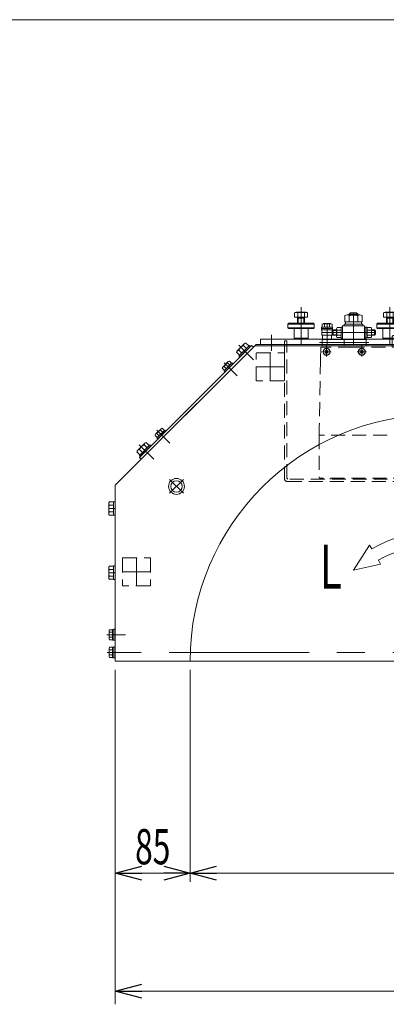
# Model space of a CAD drawing. Units: millimetres. Extents: x -1970 to 1970, y -1352 to 1351.
# Drawn here: x -459 to -42, y 232 to 1351 of the extents above; entities that cross this region are included whole.
import ezdxf
from ezdxf.enums import TextEntityAlignment as Align

# ---------------------------------------------------------------- set-up
doc = ezdxf.new("R2010")
doc.units = ezdxf.units.MM
doc.header["$LTSCALE"] = 2.5
doc.linetypes.add('CENTERX2', pattern=[101.6, 63.5, -12.7, 12.7, -12.7])
doc.linetypes.add('DASHED2', pattern=[9.525, 6.35, -3.175])
for name, color, linetype in [('100', 7, 'Continuous'), ('3', 7, 'Continuous'), ('6', 7, 'Continuous'), ('L-3', 7, 'Continuous'), ('L-4', 7, 'Continuous'), ('L-6', 7, 'Continuous'), ('L-KOUNYU', 7, 'Continuous'), ('L-WORK', 7, 'Continuous'), ('Layer0005', 7, 'Continuous'), ('Layer0027', 7, 'Continuous'), ('Layer0028', 7, 'Continuous'), ('Layer0029', 7, 'Continuous'), ('Layer0030', 7, 'Continuous'), ('Layer0032', 7, 'Continuous'), ('Layer0033', 7, 'Continuous'), ('Layer0040', 7, 'Continuous'), ('Layer0045', 7, 'Continuous'), ('Z_OM_DASHED', 7, 'Continuous'), ('ZUWAKU', 7, 'Continuous')]:
    doc.layers.add(name, color=color, linetype=linetype)
doc.styles.add('dcStyle0', font='ＭＳ Ｐゴシック')
doc.dimstyles.new('dc_Rotated', dxfattribs={"dimtxt": 40, "dimasz": 30.000019, "dimexe": 10, "dimexo": 10, "dimgap": 10, "dimtad": 3, "dimdec": 3, "dimdsep": 46, "dimtxsty": 'dcStyle0', "dimblk1": 'OPEN30', "dimblk2": 'OPEN30', "dimsah": 1, "dimcen": 0.09, "dimclrd": 2, "dimclre": 2, "dimclrt": 2, "dimadec": 0, "dimazin": 2, "dimtfac": 1, "dimtdec": 4, "dimtmove": 0, "dimatfit": 3, "dimfxl": 1, "dimarcsym": 1})

# ---------------------------------------------------------------- blocks, each defined once
blk = doc.blocks.new('DC_GROUP_W_GFBC180UD_S_010_4_21')
at = {"layer": 'Layer0028', "color": 3, "linetype": 'CENTERX2', "lineweight": 13}
blk.add_line((-342.6, 632.2), (-359.6, 632.2), dxfattribs=at)
blk = doc.blocks.new('DC_GROUP_W_GFBC180UD_S_010_4_15')
at = {"layer": 'Z_OM_DASHED', "color": 7, "linetype": 'Continuous', "lineweight": 13}
for p, q in [((-316.8, 869.8), (-324.8, 861.9)), ((-310.9, 868), (-322.9, 855.9)), ((-319.5, 859.3), (-322.9, 862.7)), ((-309.7, 866.8), (-321.8, 854.8)), ((-314.2, 864.6), (-317.6, 868)), ((-311.6, 867.3), (-315, 870.6)), ((-309.7, 866.8), (-310.9, 868)), ((-322.2, 856.6), (-325.6, 860)), ((-321.8, 854.8), (-322.9, 855.9))]:
    blk.add_line(p, q, dxfattribs=at)
at = {"layer": 'Z_OM_DASHED', "color": 3, "linetype": 'CENTERX2', "lineweight": 13}
blk.add_line((-323.2, 868.2), (-306.6, 851.7), dxfattribs=at)
at = {"layer": 'Z_OM_DASHED', "color": 7, "linetype": 'Continuous', "lineweight": 13}
for centre, radius, start, end in [((-322.8, 859.9), 2.79, 92.7545, 177.2455), ((-313.7, 858.7), 10.1, 113.1345, 156.8655), ((-314.8, 867.8), 2.79, 92.7545, 177.2455)]:
    blk.add_arc(centre, radius, start, end, dxfattribs=at)
blk = doc.blocks.new('DC_GROUP_W_GFBC180UD_S_010_4_14')
at = {"layer": 'Z_OM_DASHED', "linetype": 'Continuous'}
blk.add_blockref('DC_GROUP_W_GFBC180UD_S_010_4_15', (0, 0), dxfattribs=at)
blk = doc.blocks.new('DC_GROUP_W_GFBC180UD_S_010_4_17')
at = {"layer": 'Z_OM_DASHED', "color": 7, "linetype": 'Continuous', "lineweight": 13}
for p, q in [((-211.6, 975), (-203.7, 983)), ((-209.8, 969.1), (-197.7, 981.1)), ((-206.4, 972.4), (-209.8, 975.8)), ((-208.6, 967.9), (-196.6, 980)), ((-201.1, 977.7), (-204.5, 981.1)), ((-198.4, 980.4), (-201.8, 983.8)), ((-196.6, 980), (-197.7, 981.1)), ((-209.1, 969.8), (-212.4, 973.2)), ((-208.6, 967.9), (-209.8, 969.1))]:
    blk.add_line(p, q, dxfattribs=at)
at = {"layer": 'Z_OM_DASHED', "color": 3, "linetype": 'CENTERX2', "lineweight": 13}
blk.add_line((-210, 981.4), (-193.2, 964.5), dxfattribs=at)
at = {"layer": 'Z_OM_DASHED', "color": 7, "linetype": 'Continuous', "lineweight": 13}
for centre, radius, start, end in [((-209.6, 973), 2.79, 92.7545, 177.2455), ((-200.5, 971.9), 10.1, 113.1345, 156.8655), ((-201.7, 981), 2.79, 92.7545, 177.2455)]:
    blk.add_arc(centre, radius, start, end, dxfattribs=at)
blk = doc.blocks.new('DC_GROUP_W_GFBC180UD_S_010_4_16')
at = {"layer": 'Z_OM_DASHED', "linetype": 'Continuous'}
blk.add_blockref('DC_GROUP_W_GFBC180UD_S_010_4_17', (0, 0), dxfattribs=at)
blk = doc.blocks.new('DC_GROUP_W_GFBC180UD_S_010_4_18')
at = {"layer": '100', "color": 7, "linetype": 'Continuous', "lineweight": 13}
for p, q in [((-228, 956.5), (-221.9, 962.6)), ((-218.1, 960.8), (-220.5, 963.3)), ((-226.2, 952.6), (-228.7, 955.1)), ((-226.6, 952.3), (-217.7, 961.1)), ((-224.2, 954.7), (-226.6, 957.1)), ((-225.4, 951.2), (-226.6, 952.3)), ((-225.4, 951.2), (-216.6, 960)), ((-220.1, 958.7), (-222.6, 961.2)), ((-216.6, 960), (-217.7, 961.1))]:
    blk.add_line(p, q, dxfattribs=at)
at = {"layer": '100', "color": 3, "linetype": 'CENTERX2', "lineweight": 13}
blk.add_line((-226.7, 961.3), (-211.9, 946.5), dxfattribs=at)
at = {"layer": '100', "color": 7, "linetype": 'Continuous', "lineweight": 13}
for centre, radius, start, end in [((-220.3, 961), 2.32, 96.4811, 173.5189), ((-226.4, 954.8), 2.32, 96.4811, 173.5189), ((-218.9, 953.5), 8.51, 115.1808, 154.8192)]:
    blk.add_arc(centre, radius, start, end, dxfattribs=at)
blk = doc.blocks.new('DC_GROUP_W_GFBC180UD_S_010_4_19')
at = {"layer": '100', "color": 7, "linetype": 'Continuous', "lineweight": 13}
for p, q in [((-304.4, 880.1), (-298.3, 886.2)), ((-302.9, 875.9), (-294.1, 884.8)), ((-296.5, 882.4), (-298.9, 884.8)), ((-294.4, 884.4), (-296.9, 886.9)), ((-293, 883.6), (-294.1, 884.8)), ((-302.6, 876.3), (-305.1, 878.7)), ((-300.5, 878.3), (-303, 880.8)), ((-301.8, 874.8), (-302.9, 875.9)), ((-301.8, 874.8), (-293, 883.6))]:
    blk.add_line(p, q, dxfattribs=at)
at = {"layer": '100', "color": 3, "linetype": 'CENTERX2', "lineweight": 13}
blk.add_line((-303.1, 884.9), (-288.3, 870.1), dxfattribs=at)
at = {"layer": '100', "color": 7, "linetype": 'Continuous', "lineweight": 13}
for centre, radius, start, end in [((-295.3, 877.1), 8.51, 115.1808, 154.8192), ((-296.6, 884.6), 2.32, 96.4811, 173.5189), ((-302.8, 878.5), 2.32, 96.4811, 173.5189)]:
    blk.add_arc(centre, radius, start, end, dxfattribs=at)
blk = doc.blocks.new('DC_GROUP_W_GFBC180UD_S_010_4_13')
at = {"layer": 'Layer0030', "color": 3, "linetype": 'CENTERX2', "lineweight": 13}
for p, q in [((-272.9, 828.6), (-288.5, 813.1)), ((-288.5, 828.6), (-272.9, 813.1))]:
    blk.add_line(p, q, dxfattribs=at)
at = {"layer": 'Layer0030', "color": 3, "linetype": 'Continuous', "lineweight": 13}
for radius in [9, 6.5]:
    blk.add_circle((-280.7, 820.8), radius, dxfattribs=at)
at = {"layer": 'Z_OM_DASHED', "color": 7, "linetype": 'Continuous', "lineweight": 13}
for p, q in [((-322.8, 853.7), (-195.5, 981)), ((-320.7, 851.6), (-193.4, 978.9)), ((-195.5, 981), (-193.4, 978.9)), ((-322.8, 853.7), (-320.7, 851.6))]:
    blk.add_line(p, q, dxfattribs=at)
at = {"linetype": 'Continuous'}
for name in ['DC_GROUP_W_GFBC180UD_S_010_4_16', 'DC_GROUP_W_GFBC180UD_S_010_4_14']:
    blk.add_blockref(name, (0, 0), dxfattribs=at)
at = {"layer": '100', "linetype": 'Continuous'}
for name in ['DC_GROUP_W_GFBC180UD_S_010_4_18', 'DC_GROUP_W_GFBC180UD_S_010_4_19']:
    blk.add_blockref(name, (0, 0), dxfattribs=at)
blk = doc.blocks.new('DC_GROUP_W_GFBC180UD_S_010_4_40')
at = {"color": 4, "linetype": 'Continuous', "lineweight": 13}
for p, q in [((-61.4, 754.2), (-79.5, 725.6)), ((-61.4, 754.2), (-58.9, 749.9)), ((88.6, 749.9), (91.1, 754.2)), ((109.2, 725.6), (91.1, 754.2)), ((-79.5, 725.6), (-48.9, 732.6)), ((-51.4, 736.9), (-48.9, 732.6)), ((78.6, 732.6), (81.1, 736.9)), ((109.2, 725.6), (78.6, 732.6))]:
    blk.add_line(p, q, dxfattribs=at)
for radius in [147.5, 132.5]:
    blk.add_arc((14.8, 622.2), radius, 60, 120, dxfattribs=at)
at = {"color": 2, "style": 'dcStyle0'}
for s, width, p, p2 in [('L', 0.637516, (-117.7, 704.5), (-92.7, 704.5)), ('R', 0.549849, (118.9, 708.5), (143.9, 708.5))]:
    blk.add_text(s, height=50, dxfattribs=dict(at, width=width)).set_placement(p, p2, align=Align.FIT)
blk = doc.blocks.new('_Open30')
at = {"color": 0, "linetype": 'ByBlock', "lineweight": -2}
for p, q in [((-1, 0.267949), (0, 0)), ((0, 0), (-1, -0.267949)), ((0, 0), (-1, 0))]:
    blk.add_line(p, q, dxfattribs=at)
blk = doc.blocks.new('*D58')
at = {"color": 2, "linetype": 'Continuous', "lineweight": 13}
for p, q in [((-350.2, 607.2), (-350.2, 232.2)), ((379.8, 607.2), (379.8, 232.2)), ((-350.2, 247.2), (379.8, 247.2))]:
    blk.add_line(p, q, dxfattribs=at)
at = {"color": 2, "xscale": 30.00002807615286, "yscale": 29.99989368223643}
for p, rotation in [((-350.2, 247.2), 180), ((379.8, 247.2), 360)]:
    blk.add_blockref('_Open30', p, dxfattribs=dict(at, rotation=rotation))
at = {"color": 2, "style": 'dcStyle0', "width": 0.6875}
blk.add_text('730', height=40, dxfattribs=at).set_placement((-15.2, 262.2), (44.8, 262.2), align=Align.FIT)
blk = doc.blocks.new('DC_GROUP_W_GFBC180UD_S_010_4_125')
at = {"color": 3, "linetype": 'CENTERX2', "lineweight": 13}
for p, q in [((-75.5, 973.7), (-64.9, 973.7)), ((-70.2, 968.3), (-70.2, 979))]:
    blk.add_line(p, q, dxfattribs=at)
at = {"color": 140, "linetype": 'Continuous', "lineweight": 13}
for p, q in [((-68.6, 972.1), (-71.7, 975.2)), ((-71.7, 972.1), (-68.6, 975.2))]:
    blk.add_line(p, q, dxfattribs=at)
for radius in [4, 3.8]:
    blk.add_circle((-70.2, 973.7), radius, dxfattribs=at)
blk = doc.blocks.new('DC_GROUP_W_GFBC180UD_S_010_4_124')
at = {"linetype": 'Continuous'}
blk.add_blockref('DC_GROUP_W_GFBC180UD_S_010_4_125', (0, 0), dxfattribs=at)
blk = doc.blocks.new('DC_GROUP_W_GFBC180UD_S_010_4_127')
at = {"color": 3, "linetype": 'CENTERX2', "lineweight": 13}
for p, q in [((-115.5, 973.7), (-104.9, 973.7)), ((-110.2, 968.3), (-110.2, 979))]:
    blk.add_line(p, q, dxfattribs=at)
at = {"color": 140, "linetype": 'Continuous', "lineweight": 13}
for p, q in [((-108.6, 972.1), (-111.7, 975.2)), ((-111.7, 972.1), (-108.6, 975.2))]:
    blk.add_line(p, q, dxfattribs=at)
for radius in [4, 3.8]:
    blk.add_circle((-110.2, 973.7), radius, dxfattribs=at)
blk = doc.blocks.new('DC_GROUP_W_GFBC180UD_S_010_4_126')
at = {"linetype": 'Continuous'}
blk.add_blockref('DC_GROUP_W_GFBC180UD_S_010_4_127', (0, 0), dxfattribs=at)
blk = doc.blocks.new('DC_GROUP_W_GFBC180UD_S_010_4_130')
at = {"color": 140, "linetype": 'Continuous', "lineweight": 13}
for p, q in [((-357.7, 790), (-357.7, 801.3)), ((-352.2, 803.2), (-356.9, 803.2)), ((-352.2, 799.4), (-356.9, 799.4)), ((-350.2, 803.4), (-352.2, 803.4)), ((-352.2, 788), (-352.2, 803.4)), ((-352.2, 796.2), (-350.2, 795.7)), ((-352.2, 795.7), (-350.2, 795.1)), ((-350.2, 788), (-350.2, 803.4)), ((-352.2, 791.9), (-356.9, 791.9)), ((-352.2, 788.2), (-356.9, 788.2)), ((-350.2, 788), (-352.2, 788))]:
    blk.add_line(p, q, dxfattribs=at)
at = {"color": 3, "linetype": 'CENTERX2', "lineweight": 13}
blk.add_line((-357.7, 795.7), (-350.2, 795.7), dxfattribs=at)
at = {"color": 140, "linetype": 'Continuous', "lineweight": 13}
for centre, radius, start, end in [((-354.9, 801.3), 2.79, 137.7545, 222.2455), ((-347.6, 795.7), 10.1, 158.1345, 201.8655), ((-354.9, 790), 2.79, 137.7545, 222.2455)]:
    blk.add_arc(centre, radius, start, end, dxfattribs=at)
blk = doc.blocks.new('DC_GROUP_W_GFBC180UD_S_010_4_131')
at = {"color": 140, "linetype": 'Continuous', "lineweight": 13}
for p, q in [((-357.7, 717), (-357.7, 728.3)), ((-352.2, 730.2), (-356.9, 730.2)), ((-350.2, 730.4), (-352.2, 730.4)), ((-352.2, 715), (-352.2, 730.4)), ((-350.2, 715), (-350.2, 730.4)), ((-352.2, 726.4), (-356.9, 726.4)), ((-352.2, 718.9), (-356.9, 718.9)), ((-352.2, 723.2), (-350.2, 722.7)), ((-352.2, 722.7), (-350.2, 722.1)), ((-352.2, 715.2), (-356.9, 715.2)), ((-350.2, 715), (-352.2, 715))]:
    blk.add_line(p, q, dxfattribs=at)
at = {"color": 3, "linetype": 'CENTERX2', "lineweight": 13}
blk.add_line((-357.7, 722.7), (-350.2, 722.7), dxfattribs=at)
at = {"color": 140, "linetype": 'Continuous', "lineweight": 13}
for centre, radius, start, end in [((-354.9, 728.3), 2.79, 137.7545, 222.2455), ((-347.6, 722.7), 10.1, 158.1345, 201.8655), ((-354.9, 717), 2.79, 137.7545, 222.2455)]:
    blk.add_arc(centre, radius, start, end, dxfattribs=at)
blk = doc.blocks.new('DC_GROUP_W_GFBC180UD_S_010_4_42')
at = {"layer": 'Layer0005', "color": 7, "linetype": 'Continuous', "lineweight": 13}
for p, q in [((-84.7, 1016.7), (-83.2, 1018.2)), ((-84.7, 1015.7), (-84.7, 1016.7)), ((-83.2, 1018.2), (-76.2, 1018.2)), ((-76.2, 1018.2), (-74.7, 1016.7)), ((-74.7, 1016.7), (-74.7, 1015.7))]:
    blk.add_line(p, q, dxfattribs=at)
at = {"layer": 'Layer0005', "color": 3, "linetype": 'Continuous', "lineweight": 13}
for p, q in [((-84.7, 1016.7), (-74.7, 1016.7)), ((-83.9, 1015.7), (-83.9, 1017.5)), ((-75.5, 1017.5), (-75.5, 1015.7))]:
    blk.add_line(p, q, dxfattribs=at)
at = {"layer": 'Layer0005', "color": 3, "linetype": 'CENTERX2', "lineweight": 13}
blk.add_line((-79.7, 1018.2), (-79.7, 982.2), dxfattribs=at)
blk = doc.blocks.new('DC_GROUP_W_GFBC180UD_S_010_4_43')
at = {"layer": 'L-6', "color": 7, "linetype": 'Continuous', "lineweight": 13}
for p, q in [((-22, 988.2), (-21, 989.2)), ((-21, 989.2), (-15.4, 989.2)), ((-15.4, 989.2), (-14.4, 988.2)), ((44, 988.2), (45, 989.2)), ((45, 989.2), (50.6, 989.2)), ((50.6, 989.2), (51.6, 988.2))]:
    blk.add_line(p, q, dxfattribs=at)
at = {"layer": 'L-6', "color": 3, "linetype": 'CENTERX2', "lineweight": 13}
for p, q in [((-18.2, 992.2), (-18.2, 988.2)), ((47.8, 992.2), (47.8, 988.2))]:
    blk.add_line(p, q, dxfattribs=at)
blk = doc.blocks.new('DC_GROUP_W_GFBC180UD_S_010_4_44')
at = {"layer": 'L-KOUNYU', "color": 7, "linetype": 'Continuous', "lineweight": 13}
for p, q in [((-89.5, 1007.7), (-89.5, 1014.9)), ((-69.9, 1007.7), (-89.5, 1007.7)), ((-88.9, 1005.2), (-88.9, 1007.7)), ((-87, 1015.7), (-72.3, 1015.7)), ((-84.6, 1007.7), (-84.6, 1014.9)), ((-74.8, 1007.7), (-74.8, 1014.9)), ((-70.5, 1007.7), (-70.5, 1005.2)), ((-69.9, 1014.9), (-69.9, 1007.7)), ((-115.9, 998.7), (-115.9, 1000.3)), ((-115.9, 1000.3), (-103.4, 1000.3)), ((-98.8, 998.7), (-115.9, 998.7)), ((-115.8, 1000.3), (-115.8, 1001.8)), ((-115.8, 1001.8), (-103.6, 1001.8)), ((-115.7, 998.7), (-115.7, 992.7)), ((-115.4, 1001.8), (-115.4, 1005.3)), ((-114, 1005.8), (-105.3, 1005.8)), ((-112.6, 1001.8), (-112.6, 1005.3)), ((-106.8, 1001.8), (-106.8, 1005.3)), ((-103.9, 1005.3), (-103.9, 1001.8)), ((-103.7, 992.7), (-103.7, 998.7)), ((-103.6, 1001.8), (-103.6, 1000.3)), ((-103.4, 1000.3), (-103.4, 998.7)), ((-102.7, 998.7), (-102.7, 992.7)), ((-98.8, 991.3), (-98.8, 1000)), ((-98.3, 1001.4), (-93.8, 1001.4)), ((-93.8, 998.5), (-98.3, 998.5)), ((-93.8, 989.4), (-93.8, 1001.9)), ((-93.8, 1001.9), (-92.2, 1001.9)), ((-90.2, 1003.2), (-90.2, 1005.2)), ((-90.2, 1005.2), (-69.2, 1005.2)), ((-69.2, 1005.2), (-69.2, 1003.2)), ((-67.2, 1001.9), (-65.6, 1001.9)), ((-65.6, 1001.9), (-65.6, 989.4)), ((-65.6, 1001.8), (-64.1, 1001.8)), ((-64.1, 1001.8), (-64.1, 989.6)), ((-64.1, 1001.4), (-59.5, 1001.4)), ((-64.1, 998.5), (-59.5, 998.5)), ((-59.1, 1000), (-59.1, 991.3)), ((-59.1, 998.7), (-55.7, 998.7)), ((-55.7, 998.7), (-54.7, 997.7)), ((-54.7, 997.7), (-54.7, 993.7)), ((-98.8, 992.7), (-115.7, 992.7)), ((-114.7, 988.2), (-114.7, 992.7)), ((-104.7, 992.7), (-104.7, 988.2)), ((-93.8, 992.8), (-98.3, 992.8)), ((-93.8, 989.9), (-98.3, 989.9)), ((-92.2, 989.4), (-93.8, 989.4)), ((-65.6, 989.4), (-67.2, 989.4)), ((-64.1, 989.6), (-65.6, 989.6)), ((-64.1, 992.8), (-59.5, 992.8)), ((-59.5, 989.9), (-64.1, 989.9)), ((-55.7, 992.7), (-59.1, 992.7)), ((-54.7, 993.7), (-55.7, 992.7))]:
    blk.add_line(p, q, dxfattribs=at)
at = {"layer": 'L-KOUNYU', "color": 3, "linetype": 'CENTERX2', "lineweight": 13}
for p, q in [((-109.7, 981.8), (-109.7, 1005.8)), ((-54.7, 995.7), (-115.7, 995.7))]:
    blk.add_line(p, q, dxfattribs=at)
at = {"layer": 'L-KOUNYU', "color": 3, "linetype": 'Continuous', "lineweight": 13}
for p, q in [((-103.7, 998.7), (-102.7, 998.1)), ((-102.7, 998.1), (-98.8, 998.1)), ((-59.1, 998.1), (-55.1, 998.1)), ((-55.7, 998.7), (-55.7, 992.7)), ((-102.7, 993.2), (-103.7, 992.7)), ((-98.8, 993.2), (-102.7, 993.2)), ((-55.1, 993.2), (-59.1, 993.2))]:
    blk.add_line(p, q, dxfattribs=at)
at = {"layer": 'L-KOUNYU', "color": 7, "linetype": 'Continuous', "lineweight": 13}
for centre, radius, start, end in [((-87, 1011.3), 4.34, 55.6158, 124.3842), ((-79.7, 999.4), 16.2, 72.412, 107.588), ((-72.3, 1011.3), 4.34, 55.6158, 124.3842), ((-114, 1003.2), 2.56, 55.6158, 124.3842), ((-109.7, 996.2), 9.55, 72.412, 107.588), ((-105.3, 1003.2), 2.56, 55.6158, 124.3842), ((-96.2, 1000), 2.56, 145.6158, 214.3842), ((-89.2, 995.7), 9.55, 162.412, 197.588), ((-61.6, 1000), 2.56, 325.6158, 34.3842), ((-68.6, 995.7), 9.55, 342.412, 17.588), ((-96.2, 991.3), 2.56, 145.6158, 214.3842), ((-61.6, 991.3), 2.56, 325.6158, 34.3842)]:
    blk.add_arc(centre, radius, start, end, dxfattribs=at)
blk = doc.blocks.new('DC_GROUP_W_GFBC180UD_S_010_4_45')
at = {"layer": 'L-WORK', "color": 7, "linetype": 'Continuous', "lineweight": 13}
for p, q in [((-92.2, 988.2), (-92.2, 1003.2)), ((-92.2, 1003.2), (-67.2, 1003.2)), ((-67.2, 1003.2), (-67.2, 988.2))]:
    blk.add_line(p, q, dxfattribs=at)
blk = doc.blocks.new('DC_GROUP_W_GFBC180UD_S_010_4_46')
at = {"layer": '6', "color": 7, "linetype": 'Continuous', "lineweight": 13}
for p, q in [((62.2, 1018.7), (73.5, 1018.7)), ((60.3, 1013.2), (60.3, 1018.1)), ((75.3, 1013.2), (60.3, 1013.2)), ((64.5, 1012), (63.8, 1013.2)), ((63.8, 1006.2), (63.8, 1013.2)), ((71.8, 1012), (63.8, 1012)), ((64.1, 1013.2), (64.1, 1018.1)), ((64.5, 1006.2), (64.5, 1012)), ((71.8, 1013.2), (71.1, 1012)), ((71.1, 1012), (71.1, 1006.2)), ((71.6, 1013.2), (71.6, 1018.1)), ((71.8, 1013.2), (71.8, 1006.2)), ((75.3, 1018.1), (75.3, 1013.2))]:
    blk.add_line(p, q, dxfattribs=at)
for centre, radius, start, end in [((62.2, 1015.3), 3.32, 55.6158, 124.3842), ((67.8, 1006.2), 12.4, 72.412, 107.588), ((73.5, 1015.3), 3.32, 55.6158, 124.3842)]:
    blk.add_arc(centre, radius, start, end, dxfattribs=at)
blk = doc.blocks.new('DC_GROUP_W_GFBC180UD_S_010_4_47')
at = {"layer": '6', "color": 7, "linetype": 'Continuous', "lineweight": 13}
for p, q in [((163.2, 1018.7), (174.5, 1018.7)), ((161.3, 1013.2), (161.3, 1018.1)), ((176.3, 1013.2), (161.3, 1013.2)), ((165.5, 1012), (164.8, 1013.2)), ((164.8, 1006.2), (164.8, 1013.2)), ((172.8, 1012), (164.8, 1012)), ((165.1, 1013.2), (165.1, 1018.1)), ((165.5, 1006.2), (165.5, 1012)), ((172.8, 1013.2), (172.1, 1012)), ((172.1, 1012), (172.1, 1006.2)), ((172.6, 1013.2), (172.6, 1018.1)), ((172.8, 1013.2), (172.8, 1006.2)), ((176.3, 1018.1), (176.3, 1013.2))]:
    blk.add_line(p, q, dxfattribs=at)
for centre, radius, start, end in [((163.2, 1015.3), 3.32, 55.6158, 124.3842), ((168.8, 1006.2), 12.4, 72.412, 107.588), ((174.5, 1015.3), 3.32, 55.6158, 124.3842)]:
    blk.add_arc(centre, radius, start, end, dxfattribs=at)
blk = doc.blocks.new('DC_GROUP_W_GFBC180UD_S_010_4_48')
at = {"layer": '6', "color": 7, "linetype": 'Continuous', "lineweight": 13}
for p, q in [((-144.8, 1018.7), (-133.5, 1018.7)), ((-146.7, 1013.2), (-146.7, 1018.1)), ((-131.7, 1013.2), (-146.7, 1013.2)), ((-142.5, 1012), (-143.2, 1013.2)), ((-143.2, 1006.2), (-143.2, 1013.2)), ((-135.2, 1012), (-143.2, 1012)), ((-142.9, 1013.2), (-142.9, 1018.1)), ((-142.5, 1006.2), (-142.5, 1012)), ((-135.2, 1013.2), (-135.9, 1012)), ((-135.9, 1012), (-135.9, 1006.2)), ((-135.4, 1013.2), (-135.4, 1018.1)), ((-135.2, 1013.2), (-135.2, 1006.2)), ((-131.7, 1018.1), (-131.7, 1013.2))]:
    blk.add_line(p, q, dxfattribs=at)
for centre, radius, start, end in [((-144.8, 1015.3), 3.32, 55.6158, 124.3842), ((-139.2, 1006.2), 12.4, 72.412, 107.588), ((-133.5, 1015.3), 3.32, 55.6158, 124.3842)]:
    blk.add_arc(centre, radius, start, end, dxfattribs=at)
blk = doc.blocks.new('DC_GROUP_W_GFBC180UD_S_010_4_49')
at = {"layer": '6', "color": 7, "linetype": 'Continuous', "lineweight": 13}
for p, q in [((-43.8, 1018.7), (-32.5, 1018.7)), ((-45.7, 1013.2), (-45.7, 1018.1)), ((-30.7, 1013.2), (-45.7, 1013.2)), ((-41.5, 1012), (-42.2, 1013.2)), ((-42.2, 1006.2), (-42.2, 1013.2)), ((-34.2, 1012), (-42.2, 1012)), ((-41.9, 1013.2), (-41.9, 1018.1)), ((-41.5, 1006.2), (-41.5, 1012)), ((-34.2, 1013.2), (-34.9, 1012)), ((-34.9, 1012), (-34.9, 1006.2)), ((-34.4, 1013.2), (-34.4, 1018.1)), ((-34.2, 1013.2), (-34.2, 1006.2)), ((-30.7, 1018.1), (-30.7, 1013.2))]:
    blk.add_line(p, q, dxfattribs=at)
for centre, radius, start, end in [((-43.8, 1015.3), 3.32, 55.6158, 124.3842), ((-38.2, 1006.2), 12.4, 72.412, 107.588), ((-32.5, 1015.3), 3.32, 55.6158, 124.3842)]:
    blk.add_arc(centre, radius, start, end, dxfattribs=at)
blk = doc.blocks.new('DC_GROUP_W_GFBC180UD_S_010_4_41')
at = {"color": 7, "linetype": 'Continuous', "lineweight": 13}
for p, q in [((214.8, 988.2), (-185.2, 988.2)), ((-185.2, 988.2), (-185.2, 982.2)), ((214.8, 982.2), (214.8, 988.2)), ((214.8, 982.2), (-185.2, 982.2))]:
    blk.add_line(p, q, dxfattribs=at)
at = {"color": 3, "linetype": 'CENTERX2', "lineweight": 13}
for p, q in [((-172.7, 974.9), (-172.7, 993.2)), ((202.3, 974.9), (202.3, 993.2))]:
    blk.add_line(p, q, dxfattribs=at)
at = {"layer": '3', "color": 3, "linetype": 'CENTERX2', "lineweight": 13}
blk.add_line((110.3, 988.2), (110.3, 1053.4), dxfattribs=at)
at = {"layer": '3', "color": 7, "linetype": 'Continuous', "lineweight": 13}
for p, q in [((59.3, 1043.4), (161.3, 1043.4)), ((51.3, 991.4), (51.3, 1035.4)), ((169.3, 1035.4), (169.3, 1018.7)), ((59.8, 991.4), (51.3, 991.4)), ((55.1, 991.4), (55.1, 988.2)), ((160.8, 991.4), (75.8, 991.4))]:
    blk.add_line(p, q, dxfattribs=at)
for centre, start, end in [((59.3, 1035.4), 90, 180), ((161.3, 1035.4), 0, 90)]:
    blk.add_arc(centre, 8, start, end, dxfattribs=at)
at = {"layer": '6', "color": 3, "linetype": 'CENTERX2', "lineweight": 13}
for p, q in [((-139.2, 1024.6), (-139.2, 982.2)), ((-38.2, 1024.6), (-38.2, 982.2)), ((67.8, 982.2), (67.8, 1024.6)), ((168.8, 982.2), (168.8, 1024.6))]:
    blk.add_line(p, q, dxfattribs=at)
at = {"layer": '6', "color": 7, "linetype": 'Continuous', "lineweight": 13}
for p, q in [((-153.2, 1006.2), (-154.2, 1005.2)), ((-154.2, 1005.2), (-124.2, 1005.2)), ((-154.2, 1005.2), (-154.2, 1001.2)), ((-124.2, 1001.2), (-154.2, 1001.2)), ((-153.2, 1000.2), (-154.2, 1001.2)), ((-125.2, 1006.2), (-153.2, 1006.2)), ((-153.2, 1000.2), (-125.2, 1000.2)), ((-147.2, 989.2), (-147.2, 1000.2)), ((-131.2, 989.2), (-131.2, 1000.2)), ((-125.2, 1006.2), (-124.2, 1005.2)), ((-124.2, 1001.2), (-125.2, 1000.2)), ((-124.2, 1001.2), (-124.2, 1005.2)), ((-52.2, 1006.2), (-53.2, 1005.2)), ((-53.2, 1005.2), (-23.2, 1005.2)), ((-53.2, 1005.2), (-53.2, 1001.2)), ((-23.2, 1001.2), (-53.2, 1001.2)), ((-52.2, 1000.2), (-53.2, 1001.2)), ((-24.2, 1006.2), (-52.2, 1006.2)), ((-52.2, 1000.2), (-24.2, 1000.2)), ((-46.2, 989.2), (-46.2, 1000.2)), ((-30.2, 989.2), (-30.2, 1000.2)), ((-24.2, 1006.2), (-23.2, 1005.2)), ((-23.2, 1001.2), (-24.2, 1000.2)), ((-23.2, 1001.2), (-23.2, 1005.2)), ((53.8, 1006.2), (52.8, 1005.2)), ((52.8, 1005.2), (82.8, 1005.2)), ((52.8, 1005.2), (52.8, 1001.2)), ((82.8, 1001.2), (52.8, 1001.2)), ((53.8, 1000.2), (52.8, 1001.2)), ((81.8, 1006.2), (53.8, 1006.2)), ((53.8, 1000.2), (81.8, 1000.2)), ((59.8, 989.2), (59.8, 1000.2)), ((75.8, 989.2), (75.8, 1000.2)), ((81.8, 1006.2), (82.8, 1005.2)), ((82.8, 1001.2), (81.8, 1000.2)), ((82.8, 1001.2), (82.8, 1005.2)), ((154.8, 1006.2), (153.8, 1005.2)), ((153.8, 1005.2), (183.8, 1005.2)), ((153.8, 1005.2), (153.8, 1001.2)), ((183.8, 1001.2), (153.8, 1001.2)), ((154.8, 1000.2), (153.8, 1001.2)), ((182.8, 1006.2), (154.8, 1006.2)), ((154.8, 1000.2), (182.8, 1000.2)), ((160.8, 989.2), (160.8, 1000.2)), ((176.8, 989.2), (176.8, 1000.2)), ((182.8, 1006.2), (183.8, 1005.2)), ((183.8, 1001.2), (182.8, 1000.2)), ((183.8, 1001.2), (183.8, 1005.2)), ((-147.2, 989.2), (-131.2, 989.2)), ((-146.2, 988.2), (-147.2, 989.2)), ((-132.2, 988.2), (-131.2, 989.2)), ((-46.2, 989.2), (-30.2, 989.2)), ((-45.2, 988.2), (-46.2, 989.2)), ((-31.2, 988.2), (-30.2, 989.2)), ((59.8, 989.2), (75.8, 989.2)), ((60.8, 988.2), (59.8, 989.2)), ((74.8, 988.2), (75.8, 989.2)), ((160.8, 989.2), (176.8, 989.2)), ((161.8, 988.2), (160.8, 989.2)), ((175.8, 988.2), (176.8, 989.2))]:
    blk.add_line(p, q, dxfattribs=at)
at = {"layer": 'L-3', "color": 7, "linetype": 'Continuous', "lineweight": 13}
for p, q in [((-65.2, 987.7), (-115.2, 987.7)), ((-115.2, 987.7), (-115.2, 980.7)), ((-90.2, 987.7), (-90.2, 980.7)), ((-65.2, 980.7), (-65.2, 987.7)), ((144.8, 987.7), (94.8, 987.7)), ((94.8, 987.7), (94.8, 980.7)), ((119.8, 987.7), (119.8, 980.7)), ((144.8, 980.7), (144.8, 987.7)), ((-90.2, 980.7), (-115.2, 980.7)), ((119.8, 980.7), (94.8, 980.7))]:
    blk.add_line(p, q, dxfattribs=at)
at = {"layer": 'L-3', "color": 3, "linetype": 'CENTERX2', "lineweight": 13}
for p, q in [((-62.2, 984.2), (-118.2, 984.2)), ((-110.2, 977.7), (-110.2, 982.2)), ((-70.2, 977.7), (-70.2, 982.2)), ((147.8, 984.2), (91.8, 984.2)), ((99.8, 977.7), (99.8, 982.2)), ((139.8, 977.7), (139.8, 982.2))]:
    blk.add_line(p, q, dxfattribs=at)
at = {"layer": '6', "linetype": 'Continuous'}
for name in ['DC_GROUP_W_GFBC180UD_S_010_4_48', 'DC_GROUP_W_GFBC180UD_S_010_4_49', 'DC_GROUP_W_GFBC180UD_S_010_4_46', 'DC_GROUP_W_GFBC180UD_S_010_4_47']:
    blk.add_blockref(name, (0, 0), dxfattribs=at)
at = {"layer": 'L-6', "linetype": 'Continuous'}
blk.add_blockref('DC_GROUP_W_GFBC180UD_S_010_4_43', (0, 0), dxfattribs=at)
at = {"layer": 'L-KOUNYU', "linetype": 'Continuous'}
blk.add_blockref('DC_GROUP_W_GFBC180UD_S_010_4_44', (0, 0), dxfattribs=at)
at = {"layer": 'L-WORK', "linetype": 'Continuous'}
blk.add_blockref('DC_GROUP_W_GFBC180UD_S_010_4_45', (0, 0), dxfattribs=at)
at = {"layer": 'Layer0005', "linetype": 'Continuous'}
blk.add_blockref('DC_GROUP_W_GFBC180UD_S_010_4_42', (0, 0), dxfattribs=at)
blk = doc.blocks.new('DC_GROUP_W_GFBC180UD_S_010_4_64')
at = {"layer": 'Layer0032', "color": 3, "linetype": 'CENTERX2', "lineweight": 13}
for p, q in [((-107.4, 973.7), (-113, 973.7)), ((-110.2, 970.9), (-110.2, 976.5))]:
    blk.add_line(p, q, dxfattribs=at)
blk = doc.blocks.new('DC_GROUP_W_GFBC180UD_S_010_4_65')
at = {"layer": 'Layer0032', "color": 3, "linetype": 'CENTERX2', "lineweight": 13}
for p, q in [((-67.4, 973.7), (-73, 973.7)), ((-70.2, 970.9), (-70.2, 976.5))]:
    blk.add_line(p, q, dxfattribs=at)
blk = doc.blocks.new('DC_GROUP_W_GFBC180UD_S_010_4_66')
at = {"layer": 'Layer0032', "color": 3, "linetype": 'CENTERX2', "lineweight": 13}
for p, q in [((102.6, 973.7), (97, 973.7)), ((99.8, 970.9), (99.8, 976.5))]:
    blk.add_line(p, q, dxfattribs=at)
blk = doc.blocks.new('DC_GROUP_W_GFBC180UD_S_010_4_67')
at = {"layer": 'Layer0032', "color": 3, "linetype": 'CENTERX2', "lineweight": 13}
for p, q in [((142.6, 973.7), (137, 973.7)), ((139.8, 970.9), (139.8, 976.5))]:
    blk.add_line(p, q, dxfattribs=at)
blk = doc.blocks.new('DC_GROUP_W_GFBC180UD_S_010_4_63')
at = {"layer": 'Layer0032', "color": 7, "linetype": 'Continuous', "lineweight": 13}
for p, q in [((-350.2, 822.2), (-191.7, 980.7)), ((221.3, 980.7), (-191.7, 980.7)), ((379.8, 822.2), (221.3, 980.7)), ((-350.2, 622.2), (-350.2, 822.2)), ((379.8, 622.2), (379.8, 822.2)), ((-265.2, 622.2), (-350.2, 622.2)), ((294.8, 622.2), (379.8, 622.2))]:
    blk.add_line(p, q, dxfattribs=at)
at = {"layer": 'Layer0032', "color": 3, "linetype": 'CENTERX2', "lineweight": 13}
for p, q in [((-340.7, 652.2), (-359.4, 652.2)), ((370.4, 652.2), (389.1, 652.2))]:
    blk.add_line(p, q, dxfattribs=at)
at = {"layer": 'Layer0032', "color": 7, "linetype": 'Continuous', "lineweight": 13}
blk.add_arc((14.8, 622.2), 280, 0, 180, dxfattribs=at)
at = {"layer": 'Layer0032', "linetype": 'Continuous'}
for name in ['DC_GROUP_W_GFBC180UD_S_010_4_64', 'DC_GROUP_W_GFBC180UD_S_010_4_65', 'DC_GROUP_W_GFBC180UD_S_010_4_66', 'DC_GROUP_W_GFBC180UD_S_010_4_67']:
    blk.add_blockref(name, (0, 0), dxfattribs=at)
blk = doc.blocks.new('DC_GROUP_W_GFBC180UD_S_010_4_79')
at = {"layer": 'Layer0029', "color": 3, "linetype": 'CENTERX2', "lineweight": 13}
blk.add_line((355.8, 707.7), (355.8, 739.7), dxfattribs=at)
blk = doc.blocks.new('DC_GROUP_W_GFBC180UD_S_010_4_80')
at = {"layer": 'Layer0029', "color": 3, "linetype": 'CENTERX2', "lineweight": 13}
blk.add_line((-326.2, 707.7), (-326.2, 739.7), dxfattribs=at)
blk = doc.blocks.new('DC_GROUP_W_GFBC180UD_S_010_4_81')
at = {"layer": 'Layer0029', "color": 4, "linetype": 'DASHED2', "lineweight": 13}
for p, q in [((339.8, 708.4), (339.8, 738.9)), ((340.6, 739.7), (371.1, 739.7)), ((371.8, 738.9), (371.8, 708.4)), ((371.1, 707.7), (340.6, 707.7))]:
    blk.add_line(p, q, dxfattribs=at)
for centre, start, end in [((340.6, 738.9), 90, 180), ((340.6, 708.4), 180, 270), ((371.1, 708.4), 270, 0)]:
    blk.add_arc(centre, 0.75, start, end, dxfattribs=at)
blk = doc.blocks.new('DC_GROUP_W_GFBC180UD_S_010_4_82')
at = {"layer": 'Layer0029', "color": 4, "linetype": 'DASHED2', "lineweight": 13}
for p, q in [((-341.4, 739.7), (-310.9, 739.7)), ((-310.2, 738.9), (-310.2, 708.4)), ((-310.9, 707.7), (-341.4, 707.7))]:
    blk.add_line(p, q, dxfattribs=at)
for centre, start, end in [((-341.4, 738.9), 90, 180), ((-310.9, 738.9), 0, 90), ((-341.4, 708.4), 180, 270), ((-310.9, 708.4), 270, 0)]:
    blk.add_arc(centre, 0.75, start, end, dxfattribs=at)
blk = doc.blocks.new('DC_GROUP_W_GFBC180UD_S_010_4_83')
at = {"layer": 'Layer0029', "color": 4, "linetype": 'DASHED2', "lineweight": 13}
for p, q in [((-190.2, 941.4), (-190.2, 971.9)), ((-189.4, 972.7), (-158.9, 972.7)), ((-158.2, 971.9), (-158.2, 941.4)), ((-158.9, 940.7), (-189.4, 940.7))]:
    blk.add_line(p, q, dxfattribs=at)
for centre, start, end in [((-189.4, 971.9), 90, 180), ((-158.9, 971.9), 0, 90), ((-189.4, 941.4), 180, 270), ((-158.9, 941.4), 270, 0)]:
    blk.add_arc(centre, 0.75, start, end, dxfattribs=at)
blk = doc.blocks.new('DC_GROUP_W_GFBC180UD_S_010_4_84')
at = {"layer": 'Layer0029', "color": 4, "linetype": 'DASHED2', "lineweight": 13}
for p, q in [((187.8, 941.4), (187.8, 971.9)), ((188.6, 972.7), (219.1, 972.7)), ((219.8, 971.9), (219.8, 941.4)), ((219.1, 940.7), (188.6, 940.7))]:
    blk.add_line(p, q, dxfattribs=at)
for centre, start, end in [((188.6, 971.9), 90, 180), ((219.1, 971.9), 0, 90), ((188.6, 941.4), 180, 270), ((219.1, 941.4), 270, 0)]:
    blk.add_arc(centre, 0.75, start, end, dxfattribs=at)
blk = doc.blocks.new('DC_GROUP_W_GFBC180UD_S_010_4_78')
at = {"layer": 'Layer0029', "color": 3, "linetype": 'CENTERX2', "lineweight": 13}
for p, q in [((-174.2, 940.7), (-174.2, 972.7)), ((203.8, 940.7), (203.8, 972.7)), ((-190.2, 956.7), (-158.2, 956.7)), ((187.8, 956.7), (219.8, 956.7)), ((-342.2, 723.7), (-310.2, 723.7)), ((339.8, 723.7), (371.8, 723.7))]:
    blk.add_line(p, q, dxfattribs=at)
at = {"layer": 'Layer0029', "color": 4, "linetype": 'DASHED2', "lineweight": 13}
blk.add_line((-342.2, 738.9), (-342.2, 708.4), dxfattribs=at)
at = {"layer": 'Layer0029', "linetype": 'Continuous'}
for name in ['DC_GROUP_W_GFBC180UD_S_010_4_83', 'DC_GROUP_W_GFBC180UD_S_010_4_84', 'DC_GROUP_W_GFBC180UD_S_010_4_82', 'DC_GROUP_W_GFBC180UD_S_010_4_80', 'DC_GROUP_W_GFBC180UD_S_010_4_81', 'DC_GROUP_W_GFBC180UD_S_010_4_79']:
    blk.add_blockref(name, (0, 0), dxfattribs=at)
blk = doc.blocks.new('*D63')
at = {"layer": 'L-KOUNYU', "color": 2, "linetype": 'Continuous', "lineweight": 13}
for p, q in [((-350.2, 612.2), (-350.2, 371.3)), ((-265.2, 612.2), (-265.2, 371.3)), ((-350.2, 381.3), (-265.2, 381.3))]:
    blk.add_line(p, q, dxfattribs=at)
at = {"layer": 'L-KOUNYU', "color": 2, "xscale": 30.00002807615286, "yscale": 29.99989368223643}
for p, rotation in [((-350.2, 381.3), 180), ((-265.2, 381.3), 360)]:
    blk.add_blockref('_Open30', p, dxfattribs=dict(at, rotation=rotation))
at = {"layer": 'L-KOUNYU', "color": 2, "style": 'dcStyle0', "width": 0.6875}
blk.add_text('85', height=40, dxfattribs=at).set_placement((-327.7, 391.3), (-287.7, 391.3), align=Align.FIT)
blk = doc.blocks.new('*D64')
at = {"layer": 'L-KOUNYU', "color": 2, "linetype": 'Continuous', "lineweight": 13}
for p, q in [((-265.2, 612.2), (-265.2, 371.3)), ((294.8, 612.2), (294.8, 371.3)), ((-265.2, 381.3), (294.8, 381.3))]:
    blk.add_line(p, q, dxfattribs=at)
at = {"layer": 'L-KOUNYU', "color": 2, "xscale": 30.00002807615286, "yscale": 29.99989368223643}
for p, rotation in [((-265.2, 381.3), 180), ((294.8, 381.3), 360)]:
    blk.add_blockref('_Open30', p, dxfattribs=dict(at, rotation=rotation))
at = {"layer": 'L-KOUNYU', "color": 2, "style": 'dcStyle0', "width": 0.6875}
blk.add_text('560', height=40, dxfattribs=at).set_placement((-15.2, 391.3), (44.8, 391.3), align=Align.FIT)
blk = doc.blocks.new('DC_GROUP_W_GFBC180UD_S_010_4_60')
at = {"layer": 'ZUWAKU', "color": 7, "linetype": 'Continuous', "lineweight": 13}
blk.add_line((1970, 1351.3), (-1970, 1351.3), dxfattribs=at)
blk = doc.blocks.new('DC_GROUP_W_GFBC180UD_S_010_4_76')
at = {"layer": 'Layer0045', "color": 4, "linetype": 'DASHED2', "lineweight": 13}
for p, q in [((-158.2, 986.2), (-158.2, 830.2)), ((-155.2, 986.2), (-158.2, 986.2)), ((-155.2, 830.2), (-155.2, 986.2)), ((6.8, 829.2), (-154.2, 829.2)), ((6.8, 826.2), (6.8, 829.2)), ((-154.2, 826.2), (6.8, 826.2))]:
    blk.add_line(p, q, dxfattribs=at)
for radius in [4, 1]:
    blk.add_arc((-154.2, 830.2), radius, 180, 270, dxfattribs=at)
blk = doc.blocks.new('DC_GROUP_W_GFBC180UD_S_010_4_77')
at = {"layer": 'Layer0040', "color": 4, "linetype": 'DASHED2', "lineweight": 13}
for p, q in [((-31.7, 1000.7), (-31.7, 992.2)), ((-26.8, 1001.7), (-26.8, 992.2)), ((-10.1, 992.2), (-10.1, 1000.7)), ((-34.6, 992.2), (-35.6, 991.2)), ((-35.6, 979.2), (-35.6, 991.2)), ((-7.2, 992.2), (-34.6, 992.2)), ((-6.2, 991.2), (-7.2, 992.2)), ((-6.1, 979.2), (-6.1, 991.2)), ((-116.7, 979.2), (-117, 964.2)), ((-81.2, 979.2), (-116.7, 979.2)), ((4.3, 979.2), (-81.2, 979.2)), ((4.7, 964.2), (4.3, 979.2)), ((-117, 964.2), (-118.5, 889.2)), ((6.1, 889.2), (4.7, 964.2)), ((-118.5, 889.2), (-118.7, 879.2)), ((6.3, 879.2), (6.1, 889.2)), ((-118.7, 879.2), (-118.7, 831.2)), ((6.3, 879.2), (-118.7, 879.2)), ((6.3, 879.2), (6.3, 831.2)), ((5.3, 830.2), (-117.7, 830.2)), ((-116.2, 830.2), (-116.2, 829.2)), ((-106.2, 829.2), (-106.2, 830.2)), ((-6.2, 830.2), (-6.2, 829.2)), ((3.8, 829.2), (3.8, 830.2))]:
    blk.add_line(p, q, dxfattribs=at)
for centre, radius, start, end in [((-20.9, 962.3), 39.8, 88.971, 105.7744), ((-20.9, 962.3), 39.8, 74.2256, 88.971), ((-117.7, 831.2), 1, 180, 270), ((5.3, 831.2), 1, 270, 0)]:
    blk.add_arc(centre, radius, start, end, dxfattribs=at)

msp = doc.modelspace()

# ---------------------------------------------------------------- linework, layer by layer
at = {"layer": 'L-4', "color": 7, "linetype": 'Continuous', "lineweight": 13}
for p, q in [((-353.2746, 637.9346), (-356.7702, 637.9346)), ((-351.7746, 638.2611), (-353.2746, 638.2611)), ((-353.2746, 626.0611), (-353.2746, 638.2611)), ((-350.1746, 638.4111), (-351.7746, 638.4111)), ((-351.7746, 625.9111), (-351.7746, 638.4111)), ((-357.2746, 627.831), (-357.2746, 636.4912)), ((-353.2746, 635.0478), (-356.7702, 635.0478)), ((-353.2746, 629.2743), (-356.7702, 629.2743)), ((-353.2746, 632.563), (-351.7746, 632.1611)), ((-353.2746, 632.1611), (-351.7746, 631.7592)), ((-353.2746, 626.3876), (-356.7702, 626.3876)), ((-351.7746, 626.0611), (-353.2746, 626.0611)), ((-350.1746, 625.9111), (-351.7746, 625.9111))]:
    msp.add_line(p, q, dxfattribs=at)
at = {"layer": 'L-4', "color": 3, "linetype": 'CENTERX2', "lineweight": 13}
msp.add_line((377.8254, 632.1611), (-348.1746, 632.1611), dxfattribs=at)
at = {"layer": 'L-4', "color": 7, "linetype": 'Continuous', "lineweight": 13}
for centre, radius, start, end in [((-354.9569, 636.4912), 2.3177, 141.4810607, 218.5189393), ((-348.7604, 632.1611), 8.5142, 160.1808068, 199.8191932), ((-354.9569, 627.831), 2.3177, 141.4810607, 218.5189393)]:
    msp.add_arc(centre, radius, start, end, dxfattribs=at)
at = {"layer": 'Layer0027', "color": 3, "linetype": 'Continuous', "lineweight": 13}
msp.add_line((-339.6148, 622.1612), (369.2657, 622.1612), dxfattribs=at)
at = {"layer": 'Layer0028', "color": 7, "linetype": 'Continuous', "lineweight": 13}
for p, q in [((-191.6746, 980.6611), (-190.1746, 982.1611)), ((-190.1746, 982.1611), (-185.1746, 982.1611))]:
    msp.add_line(p, q, dxfattribs=at)
at = {"layer": 'Layer0033', "color": 3, "linetype": 'CENTERX2', "lineweight": 13}
msp.add_line((-359.7746, 652.1611), (-338.7746, 652.1611), dxfattribs=at)
at = {"layer": 'Layer0033', "color": 7, "linetype": 'Continuous', "lineweight": 13}
for p, q in [((-357.2746, 647.831), (-357.2746, 656.4912)), ((-353.2746, 657.9346), (-356.7702, 657.9346)), ((-353.2746, 655.0478), (-356.7702, 655.0478)), ((-353.2746, 649.2743), (-356.7702, 649.2743)), ((-351.7746, 658.2611), (-353.2746, 658.2611)), ((-353.2746, 646.0611), (-353.2746, 658.2611)), ((-353.2746, 652.563), (-351.7746, 652.1611)), ((-353.2746, 652.1611), (-351.7746, 651.7592)), ((-350.1746, 658.4111), (-351.7746, 658.4111)), ((-351.7746, 645.9111), (-351.7746, 658.4111)), ((-353.2746, 646.3876), (-356.7702, 646.3876)), ((-351.7746, 646.0611), (-353.2746, 646.0611)), ((-350.1746, 645.9111), (-351.7746, 645.9111))]:
    msp.add_line(p, q, dxfattribs=at)
for centre, radius, start, end in [((-354.9569, 656.4912), 2.3177, 141.4810607, 218.5189393), ((-348.7604, 652.1611), 8.5142, 160.1808068, 199.8191932), ((-354.9569, 647.831), 2.3177, 141.4810607, 218.5189393)]:
    msp.add_arc(centre, radius, start, end, dxfattribs=at)

# ---------------------------------------------------------------- block references
at = {"linetype": 'Continuous'}
for name in ['DC_GROUP_W_GFBC180UD_S_010_4_126', 'DC_GROUP_W_GFBC180UD_S_010_4_124', 'DC_GROUP_W_GFBC180UD_S_010_4_130', 'DC_GROUP_W_GFBC180UD_S_010_4_40', 'DC_GROUP_W_GFBC180UD_S_010_4_131']:
    msp.add_blockref(name, (0, 0), dxfattribs=at)
at = {"layer": 'L-3', "linetype": 'Continuous'}
msp.add_blockref('DC_GROUP_W_GFBC180UD_S_010_4_41', (0, 0), dxfattribs=at)
at = {"layer": 'Layer0028', "linetype": 'Continuous'}
msp.add_blockref('DC_GROUP_W_GFBC180UD_S_010_4_21', (0, 0), dxfattribs=at)
at = {"layer": 'Layer0029', "linetype": 'Continuous'}
msp.add_blockref('DC_GROUP_W_GFBC180UD_S_010_4_78', (0, 0), dxfattribs=at)
at = {"layer": 'Layer0032', "linetype": 'Continuous'}
msp.add_blockref('DC_GROUP_W_GFBC180UD_S_010_4_63', (0, 0), dxfattribs=at)
at = {"layer": 'Layer0040', "linetype": 'Continuous'}
msp.add_blockref('DC_GROUP_W_GFBC180UD_S_010_4_77', (0, 0), dxfattribs=at)
at = {"layer": 'Layer0045', "linetype": 'Continuous'}
msp.add_blockref('DC_GROUP_W_GFBC180UD_S_010_4_76', (0, 0), dxfattribs=at)
at = {"layer": 'Z_OM_DASHED', "linetype": 'Continuous'}
msp.add_blockref('DC_GROUP_W_GFBC180UD_S_010_4_13', (0, 0), dxfattribs=at)
at = {"layer": 'ZUWAKU', "linetype": 'Continuous'}
msp.add_blockref('DC_GROUP_W_GFBC180UD_S_010_4_60', (0, 0), dxfattribs=at)

# ---------------------------------------------------------------- dimensions: what is measured, and where the dimension line sits
at = {"linetype": 'Continuous', "lineweight": 13}
dim = msp.add_linear_dim(base=(379.8254, 247.1612), p1=(-350.1746, 617.1612), p2=(379.8254, 617.1612), dimstyle='dc_Rotated', override={"dimtxt": 40, "dimasz": 30.000019, "dimexe": 15, "dimexo": 10, "dimgap": 15, "dimtad": 3, "dimtih": 0, "dimtoh": 0, "dimdec": 2, "dimlfac": 1, "dimzin": 8, "dimtxsty": 'dcStyle0', "dimblk1": 'Open30', "dimblk2": 'Open30', "dimsah": 1, "dimclrd": 2, "dimclre": 2, "dimclrt": 2, "dimazin": 2, "dimtofl": 1, "dimtolj": 0, "dimtzin": 8, "dimarcsym": 1}, dxfattribs=at)
dim.commit()
dim.dimension.update_dxf_attribs({"geometry": '*D58', "text_midpoint": (14.8254, 247.1612), "dimtype": 160})
at = {"layer": 'L-KOUNYU', "linetype": 'Continuous', "lineweight": 13}
for base, p1, p2, picture, middle in [((-265.1746, 381.2791), (-350.1746, 622.1611), (-265.1746, 622.1611), '*D63', (-307.6746, 381.2791)), ((294.8254, 381.2791), (-265.1746, 622.1611), (294.8254, 622.1611), '*D64', (14.8254, 381.2791))]:
    dim = msp.add_linear_dim(base=base, p1=p1, p2=p2, dimstyle='dc_Rotated', override={"dimtxt": 40, "dimasz": 30.000019, "dimexe": 10, "dimexo": 10, "dimgap": 10, "dimtad": 3, "dimtih": 0, "dimtoh": 0, "dimdec": 2, "dimlfac": 1, "dimzin": 8, "dimtxsty": 'dcStyle0', "dimblk1": 'Open30', "dimblk2": 'Open30', "dimsah": 1, "dimclrd": 2, "dimclre": 2, "dimclrt": 2, "dimazin": 2, "dimtofl": 1, "dimtolj": 0, "dimtzin": 8, "dimarcsym": 1}, dxfattribs=at)
    dim.commit()
    dim.dimension.update_dxf_attribs({"geometry": picture, "text_midpoint": middle, "dimtype": 160})

doc.saveas('drawing.dxf')
